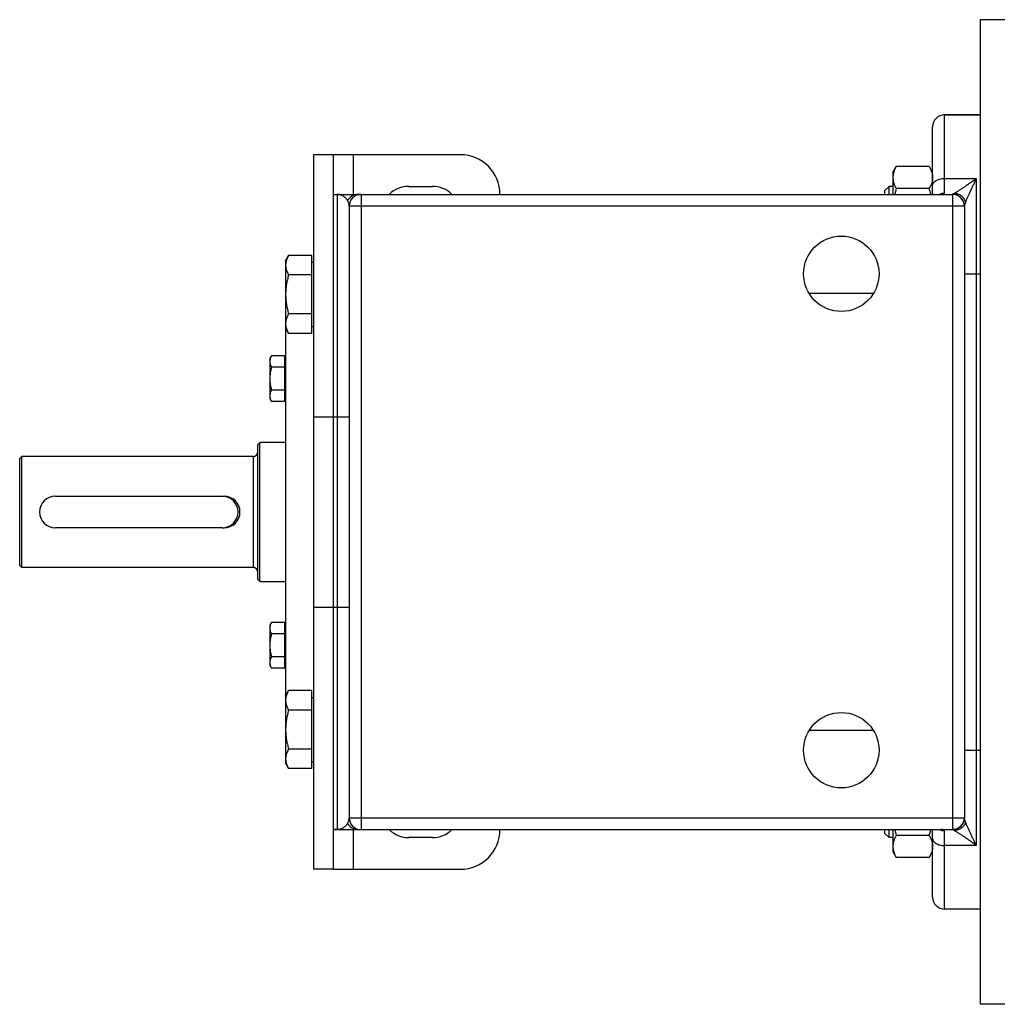
# Model space of a CAD drawing. Units: millimetres. Extents: x -680 to 1523, y -457 to 925.
# Drawn here: x 523 to 770, y -436 to -188 of the extents above; entities that cross this region are included whole.
import ezdxf

# ---------------------------------------------------------------- set-up
doc = ezdxf.new("R2010")
doc.units = ezdxf.units.MM
doc.header["$LTSCALE"] = 19.36
doc.layers.get('0').update_dxf_attribs({"linetype": 'CONTINUOUS'})
doc.layers.add('3_ALL_AXES', color=7, linetype='CONTINUOUS')

msp = doc.modelspace()

# ---------------------------------------------------------------- linework, layer by layer
at = {"color": 7, "linetype": 'CONTINUOUS'}
for p, q in [((765.38, -188.02), (765.38, -436.02)), ((780.18, -188.02), (765.38, -188.02)), ((765.38, -212.02), (756.38, -212.02)), ((753.38, -232.02), (753.38, -215.02)), ((597.38, -222.02), (597.38, -402.02)), ((602.38, -222.02), (597.38, -222.02)), ((743.38, -226.51), (744.22, -225.04)), ((752.53, -225.04), (744.22, -225.04)), ((752.53, -225.04), (753.38, -226.51)), ((743.38, -226.51), (743.38, -232.02)), ((742.45, -230.01), (741.38, -231.08)), ((742.45, -232.02), (742.45, -230.01)), ((743.38, -230.01), (742.45, -230.01)), ((752.53, -230.52), (744.22, -230.52)), ((602.38, -232.02), (758.38, -232.02)), ((741.38, -232.02), (741.38, -231.08)), ((606.38, -235.02), (606.38, -389.02)), ((761.38, -235.01), (761.38, -389.03)), ((590.38, -248.72), (591.14, -247.41)), ((596.98, -247.41), (591.14, -247.41)), ((596.98, -267.04), (596.98, -247.41)), ((590.38, -248.72), (590.38, -375.32)), ((596.98, -249.12), (597.38, -249.12)), ((596.98, -252.31), (591.14, -252.31)), ((596.98, -262.13), (591.14, -262.13)), ((596.98, -265.32), (597.38, -265.32)), ((590.38, -265.72), (591.14, -267.04)), ((596.98, -267.04), (591.14, -267.04)), ((586.38, -273.44), (586.82, -272.66)), ((590.18, -272.66), (586.82, -272.66)), ((590.18, -284.21), (590.18, -272.66)), ((586.38, -273.44), (586.38, -283.44)), ((590.18, -273.79), (590.38, -273.79)), ((590.18, -275.55), (586.82, -275.55)), ((590.18, -281.32), (586.82, -281.32)), ((586.38, -283.44), (586.82, -284.21)), ((590.18, -284.21), (586.82, -284.21)), ((590.18, -283.09), (590.38, -283.09)), ((583.38, -295.02), (583.88, -294.52)), ((583.38, -329.02), (583.38, -295.02)), ((583.88, -329.52), (583.88, -294.52)), ((590.38, -294.52), (583.88, -294.52)), ((523.38, -298.52), (523.88, -298.02)), ((523.38, -325.52), (523.38, -298.52)), ((523.88, -326.02), (523.88, -298.02)), ((582.18, -298.02), (523.88, -298.02)), ((532.38, -308.02), (574.38, -308.02)), ((574.38, -316.02), (532.38, -316.02)), ((523.38, -325.52), (523.88, -326.02)), ((582.18, -326.02), (523.88, -326.02)), ((583.38, -329.02), (583.88, -329.52)), ((583.88, -329.52), (590.38, -329.52)), ((586.38, -340.61), (586.82, -339.84)), ((586.38, -340.61), (586.38, -350.61)), ((590.18, -339.84), (586.82, -339.84)), ((590.18, -351.38), (590.18, -339.84)), ((590.18, -340.96), (590.38, -340.96)), ((590.18, -342.72), (586.82, -342.72)), ((590.18, -348.5), (586.82, -348.5)), ((586.38, -350.61), (586.82, -351.38)), ((590.18, -351.38), (586.82, -351.38)), ((590.18, -350.26), (590.38, -350.26)), ((590.38, -358.32), (591.14, -357.01)), ((596.98, -357.01), (591.14, -357.01)), ((596.98, -376.64), (596.98, -357.01)), ((596.98, -358.72), (597.38, -358.72)), ((596.98, -361.92), (591.14, -361.92)), ((596.98, -371.73), (591.14, -371.73)), ((590.38, -375.32), (591.14, -376.64)), ((596.98, -376.64), (591.14, -376.64)), ((596.98, -374.92), (597.38, -374.92)), ((602.38, -392.02), (758.38, -392.02)), ((741.38, -392.96), (741.38, -392.02)), ((742.45, -394.04), (741.38, -392.96)), ((742.45, -394.04), (742.45, -392.02)), ((743.38, -394.04), (742.45, -394.04)), ((743.38, -392.02), (743.38, -397.54)), ((752.53, -393.52), (744.22, -393.52)), ((753.38, -409.02), (753.38, -392.02)), ((743.38, -397.54), (744.22, -399.01)), ((752.53, -399.01), (744.22, -399.01)), ((752.53, -399.01), (753.38, -397.54)), ((602.38, -402.02), (597.38, -402.02)), ((765.38, -412.02), (756.38, -412.02)), ((780.18, -436.02), (765.38, -436.02))]:
    msp.add_line(p, q, dxfattribs=at)
at = {"color": 9, "linetype": 'CONTINUOUS'}
for p, q in [((756.38, -231.75), (756.38, -212.02)), ((607.38, -222.02), (607.38, -232.02)), ((756.38, -228.02), (764.38, -228.02)), ((764.38, -228.02), (764.38, -396.02)), ((603.38, -232.02), (603.38, -392.02)), ((609.38, -232.02), (609.38, -392.02)), ((755.57, -232.02), (755.58, -232.02)), ((758.38, -232.02), (758.38, -392.03)), ((609.38, -235.02), (606.38, -235.02)), ((758.38, -235.02), (609.38, -235.02)), ((761.38, -235.02), (758.38, -235.02)), ((761.38, -252.02), (765.38, -252.02)), ((597.38, -288.02), (606.38, -288.02)), ((582.18, -298.02), (582.18, -326.02)), ((597.38, -336.02), (606.38, -336.02)), ((761.38, -372.02), (765.38, -372.02)), ((606.38, -389.02), (609.38, -389.02)), ((609.38, -389.02), (758.38, -389.02)), ((758.38, -389.02), (761.38, -389.02)), ((607.38, -392.02), (607.38, -402.02)), ((756.38, -412.02), (756.38, -392.29)), ((764.38, -396.02), (756.38, -396.02))]:
    msp.add_line(p, q, dxfattribs=at)
at = {"color": 3, "linetype": 'CONTINUOUS'}
for p, q in [((602.38, -222.02), (602.38, -402.02)), ((634.38, -222.02), (602.38, -222.02)), ((621.38, -230.02), (627.38, -230.02)), ((627.38, -394.02), (621.38, -394.02)), ((602.38, -402.02), (634.38, -402.02))]:
    msp.add_line(p, q, dxfattribs=at)
at = {"color": 7, "linetype": 'CONTINUOUS'}
for points in [[(755.6, -232.02), (755.6, -232.02), (755.6, -232.02), (755.59, -232.02), (755.59, -232.02), (755.59, -232.02), (755.58, -232.02)], [(755.59, -232.02), (755.59, -232.02), (755.6, -232.02), (755.6, -232.02)], [(755.58, -392.02), (755.59, -392.02), (755.59, -392.02), (755.59, -392.02), (755.6, -392.02), (755.6, -392.02), (755.6, -392.02)]]:
    msp.add_lwpolyline(points, dxfattribs=at)
for centre, radius, start, end in [((756.38, -215.02), 3, 90, 180), ((768.49, -237.56), 25.27, 163.8295, 167.3387), ((728.26, -237.56), 25.27, 12.6613, 16.1705), ((609.38, -235.02), 3, 90, 180), ((758.38, -235.02), 3, 0, 90), ((582.18, -296.82), 1.2, 270, 360), ((532.38, -312.02), 4, 90, 270), ((574.38, -312.02), 4, 270, 90), ((582.18, -327.22), 1.2, 1.3636, 90), ((609.38, -389.02), 3, 180, 270), ((758.38, -389.02), 3, 270, 360), ((768.49, -386.48), 25.27, 192.6613, 196.1705), ((728.26, -386.48), 25.27, 343.8295, 347.3387), ((756.38, -409.02), 3, 180, 270)]:
    msp.add_arc(centre, radius, start, end, dxfattribs=at)
at = {"color": 3, "linetype": 'CONTINUOUS'}
for centre, radius, start, end in [((634.38, -232.02), 10, 0, 90), ((621.38, -237.02), 7, 90, 134.4135), ((627.38, -237.02), 7, 45.5865, 90), ((621.38, -387.02), 7, 225.5865, 270), ((627.38, -387.02), 7, 270, 314.4135), ((634.38, -392.02), 10, 270, 360)]:
    msp.add_arc(centre, radius, start, end, dxfattribs=at)
at = {"color": 9, "linetype": 'CONTINUOUS'}
for centre, radius, start, end in [((608.62, -235.02), 3, 90, 151.5689), ((756.38, -234.82), 3.07, 89.9779, 114.1991), ((755.57, -226.58), 5.44, 270.093, 270.2147), ((762.09, -235.01), 0.709, 179.4198, 179.9984), ((762.09, -389.03), 0.709, 180.0016, 180.5802), ((608.62, -389.02), 3, 208.4311, 270), ((756.38, -389.22), 3.07, 245.8009, 270.0221)]:
    msp.add_arc(centre, radius, start, end, dxfattribs=at)
at = {"color": 7, "linetype": 'CONTINUOUS'}
for points, knots in [([(744.22, -225.04), (744.1, -225.26), (743.87, -225.7), (743.64, -226.27), (743.5, -226.74), (743.43, -227.08), (743.39, -227.43), (743.38, -227.67), (743.38, -227.78)], [0, 0, 0, 0, 0.261551, 0.514313, 0.63772, 0.759484, 0.880056, 1, 1, 1, 1]), ([(752.53, -225.04), (752.65, -225.26), (752.89, -225.7), (753.12, -226.27), (753.25, -226.74), (753.32, -227.08), (753.37, -227.43), (753.38, -227.67), (753.38, -227.78)], [0, 0, 0, 0, 0.261551, 0.514313, 0.63772, 0.759484, 0.880056, 1, 1, 1, 1]), ([(743.38, -227.78), (743.38, -227.9), (743.39, -228.13), (743.43, -228.48), (743.5, -228.83), (743.64, -229.29), (743.87, -229.86), (744.1, -230.3), (744.22, -230.52)], [0, 0, 0, 0, 0.119944, 0.240516, 0.36228, 0.485687, 0.738449, 1, 1, 1, 1]), ([(753.38, -227.78), (753.38, -227.9), (753.37, -228.13), (753.32, -228.48), (753.25, -228.83), (753.12, -229.29), (752.89, -229.86), (752.65, -230.3), (752.53, -230.52)], [0, 0, 0, 0, 0.119944, 0.240516, 0.36228, 0.485687, 0.738449, 1, 1, 1, 1]), ([(761.69, -233.9), (761.64, -233.75), (761.53, -233.46), (761.28, -233.05), (760.97, -232.69), (760.61, -232.38), (760.21, -232.13), (759.76, -231.95), (759.3, -231.84), (758.98, -231.81), (758.82, -231.81)], [0, 0, 0, 0, 0.12373, 0.247797, 0.372263, 0.497154, 0.622449, 0.748088, 0.873978, 1, 1, 1, 1]), ([(591.14, -247.41), (591.02, -247.6), (590.81, -248), (590.61, -248.51), (590.49, -248.93), (590.42, -249.24), (590.39, -249.55), (590.38, -249.76), (590.38, -249.86)], [0, 0, 0, 0, 0.261551, 0.514313, 0.63772, 0.759484, 0.880056, 1, 1, 1, 1]), ([(590.38, -249.86), (590.38, -249.96), (590.39, -250.17), (590.42, -250.48), (590.49, -250.8), (590.61, -251.21), (590.81, -251.72), (591.02, -252.12), (591.14, -252.31)], [0, 0, 0, 0, 0.119943, 0.240515, 0.362279, 0.485686, 0.738448, 1, 1, 1, 1]), ([(591.14, -252.31), (591.02, -252.71), (590.81, -253.52), (590.57, -254.74), (590.41, -255.98), (590.38, -256.81), (590.38, -257.22)], [0, 0, 0, 0, 0.250018, 0.500023, 0.750016, 1, 1, 1, 1]), ([(590.38, -257.22), (590.38, -257.64), (590.41, -258.47), (590.57, -259.7), (590.81, -260.93), (591.02, -261.73), (591.14, -262.13)], [0, 0, 0, 0, 0.249983, 0.499976, 0.749982, 1, 1, 1, 1]), ([(591.14, -262.13), (591.02, -262.33), (590.81, -262.72), (590.61, -263.23), (590.49, -263.65), (590.42, -263.96), (590.39, -264.27), (590.38, -264.48), (590.38, -264.58)], [0, 0, 0, 0, 0.261551, 0.514313, 0.63772, 0.759484, 0.880056, 1, 1, 1, 1]), ([(590.38, -264.58), (590.38, -264.69), (590.39, -264.9), (590.42, -265.21), (590.49, -265.52), (590.61, -265.93), (590.81, -266.45), (591.02, -266.84), (591.14, -267.04)], [0, 0, 0, 0, 0.119943, 0.240515, 0.362279, 0.485686, 0.738448, 1, 1, 1, 1]), ([(586.82, -272.66), (586.76, -272.78), (586.63, -273.01), (586.49, -273.37), (586.4, -273.74), (586.38, -273.98), (586.38, -274.11)], [0, 0, 0, 0, 0.261646, 0.514501, 0.759598, 1, 1, 1, 1]), ([(586.38, -274.11), (586.38, -274.23), (586.4, -274.48), (586.49, -274.84), (586.63, -275.2), (586.76, -275.43), (586.82, -275.55)], [0, 0, 0, 0, 0.240399, 0.485496, 0.738352, 1, 1, 1, 1]), ([(586.82, -275.55), (586.76, -275.78), (586.63, -276.26), (586.49, -276.98), (586.4, -277.7), (586.38, -278.19), (586.38, -278.44)], [0, 0, 0, 0, 0.250015, 0.500019, 0.750012, 1, 1, 1, 1]), ([(586.38, -278.44), (586.38, -278.68), (586.4, -279.17), (586.49, -279.9), (586.63, -280.61), (586.76, -281.09), (586.82, -281.32)], [0, 0, 0, 0, 0.249986, 0.499979, 0.749983, 1, 1, 1, 1]), ([(586.82, -281.32), (586.76, -281.44), (586.63, -281.67), (586.49, -282.03), (586.4, -282.4), (586.38, -282.64), (586.38, -282.77)], [0, 0, 0, 0, 0.261646, 0.514501, 0.759598, 1, 1, 1, 1]), ([(586.38, -282.77), (586.38, -282.89), (586.4, -283.14), (586.49, -283.5), (586.63, -283.86), (586.76, -284.09), (586.82, -284.21)], [0, 0, 0, 0, 0.240399, 0.485496, 0.738352, 1, 1, 1, 1]), ([(586.82, -339.84), (586.76, -339.95), (586.63, -340.18), (586.49, -340.54), (586.4, -340.91), (586.38, -341.16), (586.38, -341.28)], [0, 0, 0, 0, 0.261646, 0.514501, 0.759598, 1, 1, 1, 1]), ([(586.38, -341.28), (586.38, -341.4), (586.4, -341.65), (586.49, -342.02), (586.63, -342.38), (586.76, -342.61), (586.82, -342.72)], [0, 0, 0, 0, 0.240399, 0.485496, 0.738352, 1, 1, 1, 1]), ([(586.82, -342.72), (586.76, -342.96), (586.63, -343.43), (586.49, -344.15), (586.4, -344.88), (586.38, -345.37), (586.38, -345.61)], [0, 0, 0, 0, 0.250015, 0.500019, 0.750012, 1, 1, 1, 1]), ([(586.38, -345.61), (586.38, -345.85), (586.4, -346.34), (586.49, -347.07), (586.63, -347.79), (586.76, -348.26), (586.82, -348.5)], [0, 0, 0, 0, 0.249986, 0.499979, 0.749983, 1, 1, 1, 1]), ([(586.82, -348.5), (586.76, -348.61), (586.63, -348.84), (586.49, -349.2), (586.4, -349.57), (586.38, -349.82), (586.38, -349.94)], [0, 0, 0, 0, 0.261646, 0.514501, 0.759598, 1, 1, 1, 1]), ([(586.38, -349.94), (586.38, -350.06), (586.4, -350.31), (586.49, -350.68), (586.63, -351.04), (586.76, -351.27), (586.82, -351.38)], [0, 0, 0, 0, 0.240399, 0.485496, 0.738352, 1, 1, 1, 1]), ([(591.14, -357.01), (591.02, -357.2), (590.81, -357.6), (590.61, -358.11), (590.49, -358.53), (590.42, -358.84), (590.39, -359.15), (590.38, -359.36), (590.38, -359.46)], [0, 0, 0, 0, 0.261551, 0.514313, 0.63772, 0.759484, 0.880056, 1, 1, 1, 1]), ([(590.38, -359.46), (590.38, -359.57), (590.39, -359.77), (590.42, -360.09), (590.49, -360.4), (590.61, -360.81), (590.81, -361.33), (591.02, -361.72), (591.14, -361.92)], [0, 0, 0, 0, 0.119943, 0.240515, 0.362279, 0.485686, 0.738448, 1, 1, 1, 1]), ([(591.14, -361.92), (591.02, -362.32), (590.81, -363.12), (590.57, -364.34), (590.41, -365.58), (590.38, -366.41), (590.38, -366.82)], [0, 0, 0, 0, 0.250018, 0.500023, 0.750016, 1, 1, 1, 1]), ([(590.38, -366.82), (590.38, -367.24), (590.41, -368.07), (590.57, -369.31), (590.81, -370.53), (591.02, -371.33), (591.14, -371.73)], [0, 0, 0, 0, 0.249983, 0.499976, 0.749982, 1, 1, 1, 1]), ([(591.14, -371.73), (591.02, -371.93), (590.81, -372.32), (590.61, -372.84), (590.49, -373.25), (590.42, -373.56), (590.39, -373.87), (590.38, -374.08), (590.38, -374.19)], [0, 0, 0, 0, 0.261551, 0.514313, 0.63772, 0.759484, 0.880056, 1, 1, 1, 1]), ([(590.38, -374.19), (590.38, -374.29), (590.39, -374.5), (590.42, -374.81), (590.49, -375.12), (590.61, -375.53), (590.81, -376.05), (591.02, -376.44), (591.14, -376.64)], [0, 0, 0, 0, 0.119943, 0.240515, 0.362279, 0.485686, 0.738448, 1, 1, 1, 1]), ([(761.69, -390.15), (761.64, -390.3), (761.53, -390.59), (761.28, -391), (760.97, -391.36), (760.61, -391.67), (760.21, -391.92), (759.76, -392.1), (759.3, -392.21), (758.98, -392.23), (758.82, -392.23)], [0, 0, 0, 0, 0.12373, 0.247797, 0.372263, 0.497154, 0.622449, 0.748088, 0.873978, 1, 1, 1, 1]), ([(744.22, -393.52), (744.1, -393.74), (743.87, -394.18), (743.64, -394.76), (743.5, -395.22), (743.43, -395.57), (743.39, -395.92), (743.38, -396.15), (743.38, -396.26)], [0, 0, 0, 0, 0.261551, 0.514313, 0.63772, 0.759484, 0.880056, 1, 1, 1, 1]), ([(752.53, -393.52), (752.65, -393.74), (752.89, -394.18), (753.12, -394.76), (753.25, -395.22), (753.32, -395.57), (753.37, -395.92), (753.38, -396.15), (753.38, -396.26)], [0, 0, 0, 0, 0.261551, 0.514313, 0.63772, 0.759484, 0.880056, 1, 1, 1, 1]), ([(743.38, -396.26), (743.38, -396.38), (743.39, -396.61), (743.43, -396.96), (743.5, -397.31), (743.64, -397.77), (743.87, -398.35), (744.1, -398.79), (744.22, -399.01)], [0, 0, 0, 0, 0.119944, 0.240516, 0.36228, 0.485687, 0.738449, 1, 1, 1, 1]), ([(753.38, -396.26), (753.38, -396.38), (753.37, -396.61), (753.32, -396.96), (753.25, -397.31), (753.12, -397.77), (752.89, -398.35), (752.65, -398.79), (752.53, -399.01)], [0, 0, 0, 0, 0.119944, 0.240516, 0.36228, 0.485687, 0.738449, 1, 1, 1, 1])]:
    msp.add_open_spline(points, degree=3, knots=knots, dxfattribs=at)
at = {"color": 9, "linetype": 'CONTINUOUS'}
for points, knots in [([(753.38, -229.82), (753.38, -229.76), (753.39, -229.64), (753.43, -229.47), (753.5, -229.3), (753.6, -229.13), (753.73, -228.97), (753.94, -228.76), (754.26, -228.53), (754.72, -228.31), (755.23, -228.15), (755.79, -228.05), (756.18, -228.02), (756.38, -228.02)], [0, 0, 0, 0, 0.046271, 0.093319, 0.141854, 0.192471, 0.245619, 0.301598, 0.422402, 0.554857, 0.69723, 0.84675, 1, 1, 1, 1]), ([(764.38, -228.02), (764.31, -228.08), (764.17, -228.18), (763.97, -228.34), (763.76, -228.5), (763.49, -228.7), (763.15, -228.95), (762.62, -229.33), (761.96, -229.78), (761.2, -230.29), (760.48, -230.75), (759.92, -231.1), (759.51, -231.36), (759.25, -231.53), (759.02, -231.68), (758.88, -231.77), (758.82, -231.81)], [0, 0, 0, 0, 0.038642, 0.077052, 0.115219, 0.153134, 0.228153, 0.302001, 0.445623, 0.582568, 0.710677, 0.826642, 0.878585, 0.925451, 0.966282, 1, 1, 1, 1]), ([(764.38, -228.02), (764.35, -228.09), (764.28, -228.22), (764.19, -228.42), (764.1, -228.62), (764.01, -228.82), (763.92, -229.01), (763.8, -229.27), (763.64, -229.6), (763.46, -229.98), (763.22, -230.49), (762.93, -231.12), (762.59, -231.85), (762.26, -232.56), (762.01, -233.14), (761.82, -233.58), (761.73, -233.79), (761.69, -233.9)], [0, 0, 0, 0, 0.034023, 0.067942, 0.101747, 0.135443, 0.169024, 0.202487, 0.269042, 0.335073, 0.400533, 0.529491, 0.655274, 0.776898, 0.892759, 0.947715, 1, 1, 1, 1]), ([(605.98, -233.59), (605.91, -233.47), (605.75, -233.23), (605.47, -232.92), (605.16, -232.64), (604.83, -232.42), (604.48, -232.24), (604.12, -232.12), (603.75, -232.04), (603.5, -232.02), (603.38, -232.02)], [0, 0, 0, 0, 0.13643, 0.269063, 0.397987, 0.523395, 0.645651, 0.76532, 0.88312, 1, 1, 1, 1]), ([(755.59, -232.02), (755.65, -232.02), (755.76, -232.02), (755.92, -232.01), (756.05, -231.99), (756.17, -231.97), (756.25, -231.93), (756.3, -231.9), (756.33, -231.88), (756.35, -231.85), (756.36, -231.82), (756.37, -231.79), (756.38, -231.76), (756.38, -231.75)], [0, 0, 0, 0, 0.194833, 0.368963, 0.521099, 0.650623, 0.758197, 0.80466, 0.847068, 0.886429, 0.924039, 0.961394, 1, 1, 1, 1]), ([(758.82, -231.81), (758.79, -231.82), (758.73, -231.85), (758.65, -231.88), (758.57, -231.92), (758.51, -231.94), (758.46, -231.96), (758.43, -231.98), (758.41, -231.99), (758.4, -232), (758.39, -232), (758.38, -232.01), (758.38, -232.01), (758.38, -232.02)], [0, 0, 0, 0, 0.201438, 0.386429, 0.552601, 0.697237, 0.817294, 0.867089, 0.909507, 0.944155, 0.970708, 0.989056, 1, 1, 1, 1]), ([(761.38, -235.01), (761.38, -234.82), (761.34, -234.42), (761.17, -233.86), (760.89, -233.34), (760.51, -232.88), (760.05, -232.5), (759.53, -232.23), (758.97, -232.05), (758.57, -232.02), (758.38, -232.02)], [0, 0, 0, 0, 0.124953, 0.249914, 0.374887, 0.499878, 0.624887, 0.749914, 0.874953, 1, 1, 1, 1]), ([(606.38, -235.02), (606.38, -234.89), (606.36, -234.64), (606.27, -234.26), (606.15, -233.92), (606.04, -233.7), (605.98, -233.59)], [0, 0, 0, 0, 0.261304, 0.514063, 0.760212, 1, 1, 1, 1]), ([(761.69, -233.9), (761.65, -234.01), (761.59, -234.17), (761.52, -234.37), (761.47, -234.52), (761.43, -234.65), (761.4, -234.78), (761.38, -234.9), (761.38, -234.97), (761.38, -235.01)], [0, 0, 0, 0, 0.300176, 0.439818, 0.571279, 0.693665, 0.806187, 0.908313, 1, 1, 1, 1]), ([(605.98, -390.45), (606.04, -390.35), (606.15, -390.13), (606.27, -389.78), (606.36, -389.41), (606.38, -389.15), (606.38, -389.02)], [0, 0, 0, 0, 0.239788, 0.485937, 0.738696, 1, 1, 1, 1]), ([(761.38, -389.03), (761.38, -389.23), (761.34, -389.62), (761.17, -390.19), (760.89, -390.71), (760.51, -391.17), (760.05, -391.54), (759.53, -391.82), (758.97, -391.99), (758.57, -392.03), (758.38, -392.03)], [0, 0, 0, 0, 0.124953, 0.249914, 0.374887, 0.499878, 0.624887, 0.749914, 0.874953, 1, 1, 1, 1]), ([(761.69, -390.15), (761.65, -390.04), (761.59, -389.88), (761.52, -389.67), (761.47, -389.53), (761.43, -389.39), (761.4, -389.27), (761.38, -389.15), (761.38, -389.08), (761.38, -389.04)], [0, 0, 0, 0, 0.300176, 0.439818, 0.571279, 0.693665, 0.806187, 0.908313, 1, 1, 1, 1]), ([(605.98, -390.45), (605.91, -390.58), (605.75, -390.81), (605.47, -391.13), (605.16, -391.4), (604.83, -391.63), (604.48, -391.8), (604.12, -391.93), (603.75, -392.01), (603.5, -392.02), (603.38, -392.02)], [0, 0, 0, 0, 0.136431, 0.269063, 0.397987, 0.523395, 0.645651, 0.76532, 0.88312, 1, 1, 1, 1]), ([(764.38, -396.02), (764.35, -395.96), (764.28, -395.82), (764.19, -395.62), (764.1, -395.43), (764.01, -395.23), (763.92, -395.03), (763.8, -394.77), (763.64, -394.45), (763.46, -394.06), (763.22, -393.55), (762.93, -392.93), (762.59, -392.2), (762.26, -391.48), (762.01, -390.91), (761.82, -390.47), (761.73, -390.25), (761.69, -390.15)], [0, 0, 0, 0, 0.034023, 0.067942, 0.101747, 0.135443, 0.169024, 0.202487, 0.269042, 0.335073, 0.400533, 0.529491, 0.655274, 0.776898, 0.892759, 0.947715, 1, 1, 1, 1]), ([(753.38, -394.22), (753.38, -394.28), (753.39, -394.4), (753.43, -394.58), (753.5, -394.75), (753.6, -394.92), (753.73, -395.08), (753.94, -395.28), (754.26, -395.52), (754.72, -395.74), (755.23, -395.9), (755.79, -396), (756.18, -396.02), (756.38, -396.02)], [0, 0, 0, 0, 0.046271, 0.093319, 0.141854, 0.192471, 0.245619, 0.301598, 0.422402, 0.554857, 0.69723, 0.84675, 1, 1, 1, 1]), ([(756.38, -392.29), (756.38, -392.28), (756.37, -392.26), (756.36, -392.22), (756.35, -392.19), (756.32, -392.17), (756.29, -392.14), (756.24, -392.11), (756.16, -392.08), (756.04, -392.05), (755.9, -392.03), (755.75, -392.02), (755.63, -392.02), (755.57, -392.02)], [0, 0, 0, 0, 0.038252, 0.075268, 0.112583, 0.151717, 0.193978, 0.240373, 0.348018, 0.477806, 0.630309, 0.804826, 1, 1, 1, 1]), ([(758.82, -392.23), (758.79, -392.22), (758.73, -392.2), (758.65, -392.16), (758.57, -392.13), (758.51, -392.1), (758.46, -392.08), (758.43, -392.07), (758.41, -392.06), (758.4, -392.05), (758.39, -392.04), (758.38, -392.04), (758.38, -392.03), (758.38, -392.03)], [0, 0, 0, 0, 0.201438, 0.386429, 0.552601, 0.697237, 0.817294, 0.867089, 0.909507, 0.944155, 0.970708, 0.989056, 1, 1, 1, 1]), ([(764.38, -396.02), (764.31, -395.97), (764.17, -395.86), (763.97, -395.71), (763.76, -395.55), (763.49, -395.35), (763.15, -395.1), (762.62, -394.72), (761.96, -394.27), (761.2, -393.76), (760.48, -393.3), (759.92, -392.94), (759.51, -392.68), (759.25, -392.52), (759.02, -392.37), (758.88, -392.28), (758.82, -392.23)], [0, 0, 0, 0, 0.038642, 0.077052, 0.115219, 0.153134, 0.228153, 0.302001, 0.445623, 0.582568, 0.710677, 0.826642, 0.878585, 0.925451, 0.966282, 1, 1, 1, 1])]:
    msp.add_open_spline(points, degree=3, knots=knots, dxfattribs=at)
at = {"layer": '3_ALL_AXES', "color": 7, "linetype": 'CONTINUOUS'}
for p, q in [((756.38, -212.02), (765.38, -212.02)), ((738.45, -257.02), (722.3, -257.02)), ((574.38, -308.02), (574.88, -308.02)), ((574.38, -316.02), (574.88, -316.02)), ((738.45, -367.02), (722.3, -367.02)), ((603.38, -392.02), (602.38, -392.02))]:
    msp.add_line(p, q, dxfattribs=at)
for centre in [(730.38, -252.02), (730.38, -372.02)]:
    msp.add_circle(centre, 9.5, dxfattribs=at)
msp.add_arc((574.88, -312.02), 4, 270, 90, dxfattribs=at)

doc.saveas('drawing.dxf')
